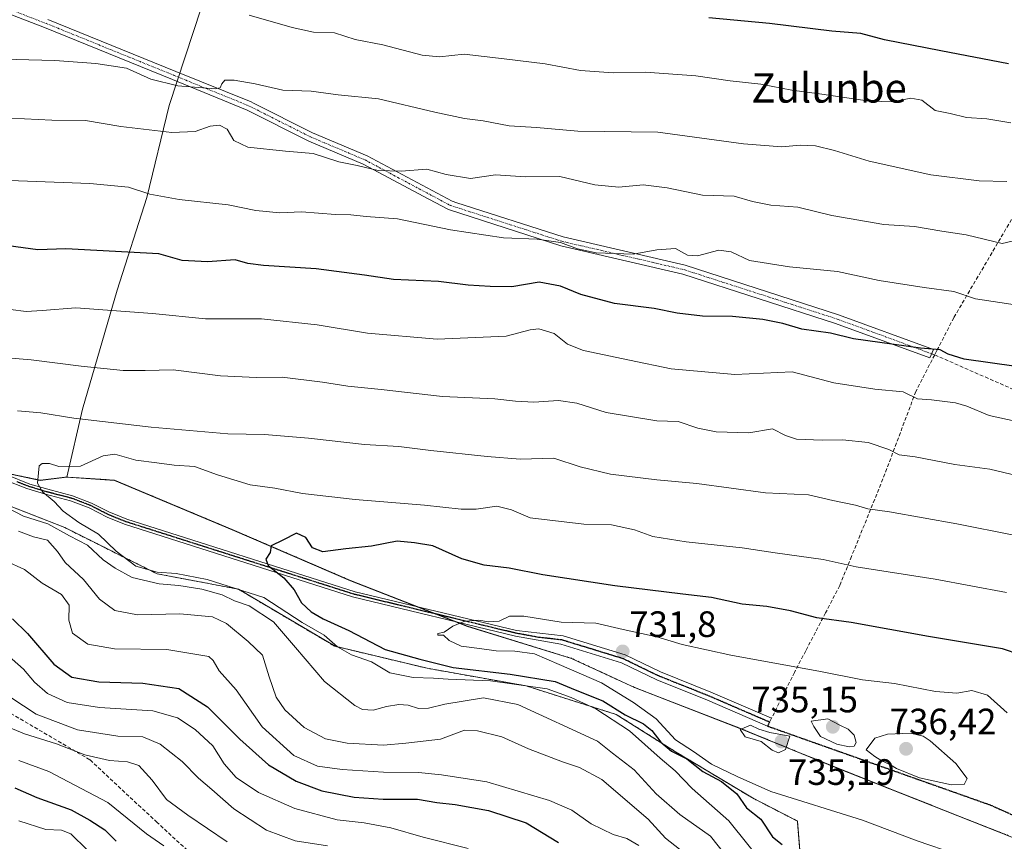
# Model space of a CAD drawing. Units: metres. Extents: x 614194 to 617642, y 4734003 to 4736374.
# Drawn here: x 617081 to 617350, y 4734208 to 4734432 of the extents above; entities that cross this region are included whole.
import ezdxf
from ezdxf.enums import TextEntityAlignment as Align

# ---------------------------------------------------------------- set-up
doc = ezdxf.new("R2010")
doc.units = ezdxf.units.M
doc.header["$MEASUREMENT"] = 0
for name, pattern in [('TRAZO_Y_PUNTO', [1, 0.5, -0.25, 0, -0.25]), ('TRAZOS', [0.75, 0.5, -0.25]), ('TRAZOS2', [0.375, 0.25, -0.125]), ('TRAZOSX2', [1.5, 1, -0.5])]:
    doc.linetypes.add(name, pattern=pattern)
for name, color, linetype, lineweight in [('Arbolado forestal', 92, 'TRAZOS', 0), ('Arbolado forestal CxS', 92, 'Continuous', 0), ('Camino', 19, 'Continuous', 0), ('Camino Cxs', 19, 'Continuous', 0), ('Camino eje', 39, 'TRAZO_Y_PUNTO', 13), ('Carátula', 7, 'Continuous', 5), ('Curva de nivel maestra', 36, 'Continuous', 30), ('Curva de nivel normal', 36, 'Continuous', 0), ('Entidad de ámbito territorial', 19, 'Continuous', 0), ('Entidad de ámbito territorial CxS', 92, 'Continuous', 0), ('Municipio', 9, 'Continuous', 13), ('Municipio CxS', 142, 'Continuous', 0), ('Punto de cota en terreno', 7, 'Continuous', 0), ('Ruta', 19, 'TRAZOS2', 30), ('Rótulo de punto de cota en terreno', 19, 'Continuous', 0), ('Senda', 19, 'TRAZOSX2', 0), ('Senda virtual', 19, 'TRAZOS2', 0), ('Texto cartográfico', 19, 'Continuous', 0)]:
    doc.layers.add(name, color=color, linetype=linetype, lineweight=lineweight)
doc.styles.add('Arial', font='txt', dxfattribs={"height": 0.2})

# ---------------------------------------------------------------- blocks, each defined once
blk = doc.blocks.new('5PATER')
at = {"layer": 'Carátula', "linetype": 'Continuous', "lineweight": 5}
h = blk.add_hatch(color=250, dxfattribs=at)
edge = h.paths.add_edge_path()
edge.add_ellipse((0, 0.01), major_axis=(-1.33, -1.34), ratio=0.999422, start_angle=0, end_angle=360)

msp = doc.modelspace()

# ---------------------------------------------------------------- linework, layer by layer
at = {"layer": 'Arbolado forestal', "color": 92, "linetype": 'TRAZOS', "lineweight": 0}
for points in [[(617352.32, 4734208.76, 733.5), (617303.28, 4734228.15, 734.65), (617291.75, 4734232.85, 734.8), (617277.67, 4734238.59, 734.93), (617248.87, 4734249.74, 731.39), (617231.69, 4734257.68, 730.7), (617203.31, 4734266.41, 730.03), (617199.89, 4734267.74, 729.69), (617194.79, 4734269.74, 729.22), (617189.52, 4734271.81, 728.66), (617171.43, 4734278.9, 726.61), (617139.15, 4734292.77, 724.1), (617107, 4734306.26, 721.93), (617093.99, 4734307.1, 720.45), (617086.76, 4734306.25, 719.92), (617075.82, 4734308.53, 719.08), (617072.6, 4734309.2, 718.87), (617070.07, 4734309.73, 718.79), (617068.85, 4734310.09, 718.8), (617054, 4734314.49, 718.47), (617040.09, 4734316.75, 718.47), (617035.03, 4734317.57, 718.19)], [(617024.53, 4734304.99, 712.48), (617042.49, 4734304.12, 711.91), (617073.66, 4734301.12, 715.03), (617093.45, 4734293.33, 717.19), (617118.62, 4734280.74, 718.68), (617140.81, 4734276.54, 718.67), (617167.18, 4734260.95, 719.61), (617192.36, 4734254.96, 721.99), (617219.34, 4734250.16, 719.65), (617243.92, 4734242.37, 722.92), (617260.11, 4734232.18, 726.25), (617281.09, 4734219.59, 728.34), (617293.35, 4734213.3, 727.16), (617296, 4734180.79, 714.19)], [(617024.53, 4734304.99, 712.48), (617042.49, 4734304.12, 711.91), (617073.66, 4734301.12, 715.03), (617093.45, 4734293.33, 717.19), (617118.62, 4734280.74, 718.68), (617140.81, 4734276.54, 718.67), (617167.18, 4734260.95, 719.61), (617192.36, 4734254.96, 721.99), (617219.34, 4734250.16, 719.65), (617243.92, 4734242.37, 722.92), (617260.11, 4734232.18, 726.25), (617281.09, 4734219.59, 728.34), (617293.35, 4734213.3, 727.16), (617296, 4734180.79, 714.19)]]:
    msp.add_polyline3d(points, dxfattribs=at)
at = {"layer": 'Arbolado forestal CxS', "color": 92, "linetype": 'Continuous', "lineweight": 0}
for points in [[(617352.32, 4734208.76, 733.5), (617303.28, 4734228.15, 734.64), (617291.75, 4734232.85, 734.8), (617277.67, 4734238.59, 734.93), (617248.87, 4734249.74, 731.39), (617231.69, 4734257.67, 730.7), (617203.31, 4734266.41, 730.03), (617171.43, 4734278.9, 726.61), (617139.15, 4734292.77, 724.1), (617107, 4734306.26, 721.93), (617093.99, 4734307.1, 720.45), (617086.76, 4734306.25, 719.92), (617070.07, 4734309.73, 718.79), (617054, 4734314.49, 718.47), (617035.03, 4734317.57, 718.19), (617005.33, 4734324.45, 715.93), (616975.63, 4734332.35, 714.34), (616950.88, 4734339.93, 712.03), (616924.98, 4734349.02, 710.06), (616903.5, 4734362.9, 706.34), (616878.26, 4734372.03, 703.57), (616845.89, 4734384.88, 701.15)], [(617070.07, 4734309.73, 718.79), (617086.76, 4734306.25, 719.92), (617093.99, 4734307.1, 720.45), (617107, 4734306.26, 721.93), (617139.15, 4734292.77, 724.1), (617171.43, 4734278.9, 726.61), (617203.31, 4734266.41, 730.03), (617231.69, 4734257.67, 730.7), (617248.87, 4734249.74, 731.39), (617277.67, 4734238.59, 734.93), (617291.75, 4734232.85, 734.8), (617303.28, 4734228.15, 734.64), (617352.32, 4734208.76, 733.5)], [(617073.66, 4734301.12, 715.03), (617093.45, 4734293.33, 717.19), (617118.63, 4734280.74, 718.68), (617140.81, 4734276.54, 718.67), (617167.19, 4734260.95, 719.61), (617192.36, 4734254.96, 721.99), (617219.34, 4734250.16, 719.65), (617243.92, 4734242.37, 722.92), (617260.11, 4734232.18, 726.25), (617281.09, 4734219.59, 728.34), (617293.35, 4734213.3, 727.16), (617296, 4734180.79, 714.19), (617296, 4734180.79, 714.19), (617298.64, 4734148.36, 700.75), (617296.68, 4734138.65, 695.95), (617295.3, 4734127.47, 689.32), (617288.63, 4734125.8, 685.65), (617257.73, 4734132.49, 673.9), (617200.12, 4734150.87, 665.89), (617158.38, 4734155.88, 658.49), (617111.63, 4734169.25, 656.36), (617081.57, 4734185.12, 654.98), (617048.17, 4734185.96, 651.28)], [(617355.17, 4734178.71, 722.97), (617325.13, 4734178.71, 718.24), (617296, 4734180.79, 714.19), (617293.35, 4734213.3, 727.16), (617281.09, 4734219.59, 728.34), (617260.11, 4734232.18, 726.25), (617243.92, 4734242.37, 722.92), (617219.34, 4734250.16, 719.65), (617192.36, 4734254.96, 721.99), (617167.19, 4734260.95, 719.61), (617140.81, 4734276.54, 718.67), (617118.63, 4734280.74, 718.68), (617093.45, 4734293.33, 717.19), (617073.66, 4734301.12, 715.03)]]:
    msp.add_polyline3d(points, dxfattribs=at)
at = {"layer": 'Camino', "color": 19, "linetype": 'Continuous', "lineweight": 0}
for points in [[(617088.82, 4734431.92, 681.67), (617123.76, 4734417.76, 684.23), (617144.31, 4734409.43, 685.84), (617144.96, 4734409.1, 685.87), (617161.07, 4734400.99, 688.24), (617175.93, 4734394.72, 688.95), (617199.13, 4734382.35, 691.88), (617200.45, 4734381.93, 691.97), (617229.46, 4734372.61, 694.35), (617262.74, 4734364.88, 695.55), (617304.57, 4734351.39, 698.41), (617330.48, 4734341.93, 699.97), (617329.49, 4734339.65, 700.43), (617303.75, 4734349.04, 698.83), (617262.06, 4734362.48, 695.99), (617228.77, 4734370.21, 695.3), (617198.13, 4734380.05, 692.45), (617192.76, 4734382.92, 691.66), (617174.84, 4734392.48, 689.49), (617160.01, 4734398.74, 689.04), (617143.26, 4734407.17, 686.64), (617122.84, 4734415.58, 684.51), (617087.9, 4734429.74, 682.28), (617033.46, 4734450.77, 677.63)], [(617077.66, 4734307.68, 719.08), (617083.87, 4734305.22, 719.55), (617088.79, 4734303.77, 720.12), (617095.57, 4734302.03, 720.81), (617100.76, 4734300.04, 721.44), (617105.64, 4734297.52, 721.86), (617106.35, 4734297.24, 721.93), (617110.38, 4734295.62, 722.41), (617172.67, 4734275.85, 727.33), (617216.69, 4734265.29, 730.48), (617229.44, 4734263.84, 730.88), (617246.33, 4734258.66, 731.93), (617256.02, 4734253.95, 732.73), (617269.77, 4734248.48, 733.68), (617286.31, 4734241.35, 734.65), (617285.23, 4734239.19, 734.89), (617268.83, 4734246.27, 733.83), (617254.99, 4734251.78, 732.58), (617245.36, 4734256.45, 731.79), (617228.83, 4734261.51, 730.78), (617216.47, 4734263.74, 730.43), (617172, 4734274.48, 727.58), (617109.74, 4734294.3, 722.39), (617104.99, 4734296.21, 721.66), (617100.07, 4734298.76, 721.35), (617094.99, 4734300.65, 720.53), (617088.18, 4734302.42, 719.8), (617083.14, 4734303.98, 719.35), (617077.01, 4734306.37, 718.67)]]:
    msp.add_polyline3d(points, dxfattribs=at)
at = {"layer": 'Camino Cxs', "color": 19, "linetype": 'Continuous', "lineweight": 0}
for points in [[(617088.82, 4734431.92, 681.67), (617123.76, 4734417.76, 684.23), (617144.31, 4734409.43, 685.84), (617144.96, 4734409.1, 685.87), (617161.07, 4734400.99, 688.24), (617175.93, 4734394.72, 688.95), (617199.13, 4734382.35, 691.88), (617200.45, 4734381.93, 691.97), (617229.46, 4734372.61, 694.35), (617262.74, 4734364.88, 695.55), (617304.57, 4734351.39, 698.41), (617330.48, 4734341.93, 699.97), (617329.49, 4734339.65, 700.43), (617303.75, 4734349.04, 698.83), (617262.06, 4734362.48, 695.99), (617228.77, 4734370.21, 695.3), (617198.13, 4734380.05, 692.45), (617192.76, 4734382.92, 691.66), (617174.84, 4734392.48, 689.49), (617160.01, 4734398.74, 689.04), (617143.26, 4734407.17, 686.64), (617122.84, 4734415.58, 684.51), (617087.9, 4734429.74, 682.28), (617033.46, 4734450.77, 677.63)], [(617077.66, 4734307.68, 719.08), (617083.87, 4734305.22, 719.55), (617088.79, 4734303.77, 720.12), (617095.57, 4734302.03, 720.81), (617100.76, 4734300.04, 721.44), (617105.64, 4734297.52, 721.86), (617106.35, 4734297.24, 721.93), (617110.38, 4734295.62, 722.41), (617172.67, 4734275.85, 727.33), (617216.69, 4734265.29, 730.48), (617229.44, 4734263.84, 730.88), (617246.33, 4734258.66, 731.93), (617256.02, 4734253.95, 732.73), (617269.77, 4734248.48, 733.68), (617286.31, 4734241.35, 734.65), (617285.23, 4734239.19, 734.89), (617268.83, 4734246.27, 733.83), (617254.99, 4734251.78, 732.58), (617245.36, 4734256.45, 731.79), (617228.83, 4734261.51, 730.78), (617216.47, 4734263.74, 730.43), (617172, 4734274.48, 727.58), (617109.74, 4734294.3, 722.39), (617104.99, 4734296.21, 721.66), (617100.07, 4734298.76, 721.35), (617094.99, 4734300.65, 720.53), (617088.18, 4734302.42, 719.8), (617083.14, 4734303.98, 719.35), (617077.01, 4734306.37, 718.67)]]:
    msp.add_polyline3d(points, dxfattribs=at)
at = {"layer": 'Camino eje', "color": 39, "linetype": 'TRAZO_Y_PUNTO', "lineweight": 13}
for points in [[(616861.7, 4734511.02, 661.65), (616880.54, 4734501.41, 665.5), (616899.35, 4734491.82, 667.98), (616924.1, 4734483.03, 669.97), (616948.72, 4734474.29, 671.79), (617033.86, 4734451.89, 677.44), (617088.36, 4734430.83, 681.97), (617123.3, 4734416.67, 684.36), (617131.02, 4734413.49, 684.69), (617141.3, 4734409.33, 685.98), (617143.95, 4734408.22, 686.13), (617160.54, 4734399.87, 688.63), (617175.39, 4734393.6, 689.07), (617184.35, 4734388.82, 690.39), (617195.95, 4734382.64, 691.8), (617198.63, 4734381.2, 692.16), (617199.29, 4734380.99, 692.19), (617229.12, 4734371.41, 694.81), (617262.4, 4734363.68, 695.69), (617283.32, 4734356.94, 697.35), (617304.16, 4734350.22, 698.61), (617317.42, 4734345.38, 699.3), (617329.97, 4734340.75, 700.19)], [(617285.77, 4734240.27, 734.77), (617277.5, 4734243.84, 734.59), (617269.3, 4734247.38, 733.76), (617255.51, 4734252.87, 732.7), (617250.69, 4734255.2, 732.25), (617245.85, 4734257.56, 731.89), (617237.4, 4734260.15, 731.41), (617229.14, 4734262.68, 730.89), (617222.76, 4734263.4, 730.87), (617216.58, 4734264.52, 730.46), (617194.64, 4734269.78, 729.2), (617172.34, 4734275.17, 727.45), (617141.19, 4734285.05, 724.46), (617110.06, 4734294.96, 722.4), (617105.49, 4734296.8, 721.79), (617102.88, 4734298.13, 721.66), (617100.42, 4734299.4, 721.4), (617097.82, 4734300.4, 721.02), (617095.28, 4734301.34, 720.68), (617091.89, 4734302.21, 720.19), (617088.49, 4734303.1, 719.99), (617086.03, 4734303.82, 719.82), (617083.51, 4734304.6, 719.46), (617080.4, 4734305.83, 719.13)]]:
    msp.add_polyline3d(points, dxfattribs=at)
at = {"layer": 'Curva de nivel maestra', "color": 36, "linetype": 'Continuous', "lineweight": 30}
for points in [[(617350.92, 4734419.8, 675), (617332.48, 4734423.37, 675), (617317.16, 4734426.38, 675), (617310.62, 4734428.12, 675), (617302.71, 4734428.68, 675), (617285.7, 4734430.86, 675), (617269.18, 4734432.38, 675)], [(617353.04, 4734337.31, 700), (617338.84, 4734339.23, 700), (617334.45, 4734340.6, 700), (617332.31, 4734341.86, 700), (617326.91, 4734342.31, 700), (617308.62, 4734344.78, 700), (617302.4, 4734346.33, 700), (617294.54, 4734347.43, 700), (617289.42, 4734348.97, 700), (617283.9, 4734350.11, 700), (617275.69, 4734350.91, 700), (617267.42, 4734350.97, 700), (617260.58, 4734351.79, 700), (617254.24, 4734353.08, 700), (617243.46, 4734354.48, 700), (617234.22, 4734356.87, 700), (617228.75, 4734359.22, 700), (617222.88, 4734360.25, 700), (617215.47, 4734359.03, 700), (617209.54, 4734359.1, 700), (617203.5, 4734359.43, 700), (617195.43, 4734360.45, 700), (617183.11, 4734360.96, 700), (617175.25, 4734362.14, 700), (617162.01, 4734363.9, 700), (617147.64, 4734364.86, 700), (617143.36, 4734365.39, 700), (617139.9, 4734366.35, 700), (617132.35, 4734365.85, 700), (617125.46, 4734366.14, 700), (617119.11, 4734368.01, 700), (617093.78, 4734369.35, 700), (617086.12, 4734369.09, 700), (617076.1, 4734370.45, 700)], [(617354.15, 4734258.67, 725), (617349.36, 4734260.23, 725), (617329.16, 4734263.67, 725), (617308.07, 4734267.48, 725), (617298.67, 4734268.76, 725), (617291.5, 4734270.6, 725), (617285, 4734271.79, 725), (617278.28, 4734272.47, 725), (617269.95, 4734274.31, 725), (617262.08, 4734275.16, 725), (617243.52, 4734277.44, 725), (617223.92, 4734280.47, 725), (617214.73, 4734282.28, 725), (617207.84, 4734283.05, 725), (617201.77, 4734284.79, 725), (617193.88, 4734288.37, 725), (617188.91, 4734289.18, 725), (617184.14, 4734289.66, 725), (617177.12, 4734288.26, 725), (617170.13, 4734287.56, 725), (617163.82, 4734286.76, 725), (617161.02, 4734287.78, 725), (617159.24, 4734290.61, 725), (617156.68, 4734291.77, 725), (617152.92, 4734289.88, 725), (617149.72, 4734288.34, 725), (617149.52, 4734286.5, 725), (617148.34, 4734284.68, 725), (617148.98, 4734283.04, 725), (617153.26, 4734279.63, 725), (617156.02, 4734276.32, 725), (617158.06, 4734272.8, 725), (617160.64, 4734270.38, 725), (617163.92, 4734268.48, 725), (617170.96, 4734265.31, 725), (617180.86, 4734260.07, 725), (617190.34, 4734257.46, 725), (617199.39, 4734255.14, 725), (617215.02, 4734253.38, 725), (617227.24, 4734251.33, 725), (617232.74, 4734249.09, 725), (617240.23, 4734246.12, 725), (617246.4, 4734242.28, 725), (617251.36, 4734239.82, 725), (617253.67, 4734238.02, 725), (617256.05, 4734234.79, 725), (617259.04, 4734232.4, 725), (617263.16, 4734230.3, 725), (617267.57, 4734226.85, 725), (617272.64, 4734224.12, 725), (617276.81, 4734220.68, 725), (617279.51, 4734216.94, 725), (617283.37, 4734213.81, 725), (617286.59, 4734209.02, 725), (617289.2, 4734206.88, 725)], [(617079.2, 4734268.43, 700), (617083.29, 4734264.44, 700), (617090.46, 4734256.07, 700), (617095.4, 4734252.56, 700), (617102.72, 4734251.28, 700), (617114.78, 4734250.92, 700), (617124.54, 4734249.42, 700), (617132.35, 4734244.49, 700), (617141.17, 4734235.66, 700), (617149.04, 4734228.59, 700), (617156.61, 4734224.14, 700), (617163.61, 4734221.56, 700), (617172.38, 4734219.82, 700), (617180.37, 4734219.28, 700), (617189.72, 4734219.24, 700), (617194.94, 4734218.35, 700), (617199.95, 4734217.83, 700), (617209.11, 4734216.15, 700), (617219.34, 4734212.85, 700), (617228.21, 4734207.42, 700)], [(617079.84, 4734222.4, 675), (617085.83, 4734219.72, 675), (617095.16, 4734216.38, 675), (617100.25, 4734213.52, 675), (617104.41, 4734210.86, 675), (617107.5, 4734207.77, 675)]]:
    msp.add_polyline3d(points, dxfattribs=at)
at = {"layer": 'Curva de nivel normal', "color": 36, "linetype": 'Continuous', "lineweight": 0}
for points in [[(617351.63, 4734403.76, 680), (617345.02, 4734404.79, 680), (617339.51, 4734405.16, 680), (617335.02, 4734406.24, 680), (617330.96, 4734407.12, 680), (617327.29, 4734409.87, 680), (617324.29, 4734410.42, 680), (617319.39, 4734409.42, 680), (617313.02, 4734409.62, 680), (617299.34, 4734411.65, 680), (617291.82, 4734412.65, 680), (617283.36, 4734414.31, 680), (617275, 4734415.15, 680), (617265.6, 4734416.56, 680), (617251.94, 4734417.5, 680), (617243.12, 4734417.35, 680), (617234.17, 4734417.99, 680), (617224.56, 4734419.83, 680), (617213.36, 4734421.18, 680), (617202.41, 4734422.47, 680), (617195.7, 4734421.77, 680), (617190.94, 4734422.21, 680), (617180.21, 4734424.99, 680), (617172.73, 4734426.48, 680), (617167.06, 4734428.25, 680), (617161.32, 4734428.48, 680), (617155.49, 4734429.75, 680), (617143.79, 4734433.13, 680)], [(617350.53, 4734387.74, 685), (617342.98, 4734387.95, 685), (617329.8, 4734389.55, 685), (617312.96, 4734393.3, 685), (617303.48, 4734396.22, 685), (617298.26, 4734397.49, 685), (617294.09, 4734397.65, 685), (617289.11, 4734397.14, 685), (617278.68, 4734398.04, 685), (617255.28, 4734401.14, 685), (617233.42, 4734401.42, 685), (617222.18, 4734402.41, 685), (617214.69, 4734402.93, 685), (617207.63, 4734404.28, 685), (617202.54, 4734404.91, 685), (617194.4, 4734406.67, 685), (617179.02, 4734410.26, 685), (617168.06, 4734411.34, 685), (617160.7, 4734412.39, 685), (617152.96, 4734412.66, 685), (617145.37, 4734414.38, 685), (617139.63, 4734415.4, 685), (617137.11, 4734415.38, 685), (617136.28, 4734414.34, 685), (617135.88, 4734413.31, 685), (617134.44, 4734413.03, 685), (617124.27, 4734413.8, 685), (617116.94, 4734415.63, 685), (617110.27, 4734418.64, 685), (617101.94, 4734419.91, 685), (617090.76, 4734420.74, 685), (617058.92, 4734421.54, 685)], [(617355.88, 4734372.33, 690), (617349.23, 4734370.83, 690), (617339.43, 4734373.22, 690), (617332.76, 4734374.16, 690), (617325.29, 4734375.48, 690), (617316.97, 4734376.04, 690), (617302.77, 4734378.49, 690), (617293.47, 4734380.7, 690), (617286.14, 4734381.3, 690), (617281.06, 4734382.28, 690), (617276.08, 4734383.68, 690), (617267.48, 4734383.96, 690), (617257.86, 4734385.99, 690), (617251.28, 4734386.82, 690), (617244.61, 4734386.14, 690), (617238.07, 4734386.84, 690), (617228.56, 4734389.09, 690), (617219.14, 4734389.04, 690), (617210.94, 4734389.5, 690), (617204.13, 4734388.53, 690), (617197.5, 4734389.63, 690), (617192.27, 4734391.13, 690), (617185.27, 4734390.52, 690), (617178.92, 4734390.73, 690), (617173.19, 4734392.1, 690), (617168.25, 4734393.13, 690), (617161.27, 4734395.38, 690), (617153.7, 4734396.03, 690), (617143.4, 4734397.1, 690), (617139.55, 4734398.94, 690), (617137.8, 4734401.96, 690), (617135.68, 4734403.08, 690), (617133.12, 4734402.79, 690), (617129.04, 4734401.33, 690), (617122.64, 4734401.06, 690), (617108.78, 4734402.7, 690), (617099.14, 4734404.38, 690), (617089.92, 4734404.49, 690), (617078.74, 4734404.98, 690)], [(617353.39, 4734354.01, 695), (617341.91, 4734355.73, 695), (617336.01, 4734357.71, 695), (617327.91, 4734358.81, 695), (617315.62, 4734360.76, 695), (617304.26, 4734363.16, 695), (617291.18, 4734364.47, 695), (617280.26, 4734366.17, 695), (617275.28, 4734368.52, 695), (617271.95, 4734369.04, 695), (617266.08, 4734367.43, 695), (617263.37, 4734367.67, 695), (617260.1, 4734369.45, 695), (617255.04, 4734369.07, 695), (617248.57, 4734367.92, 695), (617238.41, 4734368.31, 695), (617233.32, 4734369.34, 695), (617228.67, 4734371.09, 695), (617222.33, 4734372.02, 695), (617213.14, 4734372.36, 695), (617198.72, 4734374.56, 695), (617184.24, 4734377.51, 695), (617175.66, 4734378.15, 695), (617171.48, 4734378.63, 695), (617167.3, 4734378.74, 695), (617158.01, 4734379.42, 695), (617152.09, 4734379.2, 695), (617145.56, 4734379.8, 695), (617138.06, 4734381.35, 695), (617124.7, 4734382.8, 695), (617116.69, 4734384.3, 695), (617110.88, 4734386.16, 695), (617100.27, 4734387.17, 695), (617073.49, 4734388.15, 695)], [(617361.96, 4734320.34, 705), (617345.67, 4734323.92, 705), (617339.6, 4734326.42, 705), (617336.48, 4734327.35, 705), (617329.96, 4734328.17, 705), (617326.17, 4734328.44, 705), (617322.23, 4734330.37, 705), (617314.48, 4734331.06, 705), (617303.33, 4734332.84, 705), (617291.95, 4734335.78, 705), (617276.28, 4734335.05, 705), (617258.95, 4734336.59, 705), (617247.54, 4734339.03, 705), (617234.96, 4734341.62, 705), (617230.58, 4734343.32, 705), (617226.99, 4734346.26, 705), (617222.78, 4734347.52, 705), (617220.48, 4734347.25, 705), (617213.9, 4734345.5, 705), (617195.06, 4734344.75, 705), (617176.08, 4734346.35, 705), (617162.28, 4734348.67, 705), (617147.09, 4734350.24, 705), (617131.83, 4734350.24, 705), (617117.35, 4734351.68, 705), (617096.46, 4734353.23, 705), (617087.27, 4734352.58, 705), (617082.94, 4734352.26, 705), (617078.6, 4734352.77, 705)], [(617353.48, 4734307.41, 710), (617345.83, 4734309.3, 710), (617336.29, 4734310.53, 710), (617325.49, 4734312.67, 710), (617321.09, 4734313.16, 710), (617318.29, 4734314.61, 710), (617312.62, 4734316.57, 710), (617305.62, 4734317.31, 710), (617300.1, 4734317.19, 710), (617293.15, 4734317.46, 710), (617290.1, 4734318.44, 710), (617286.53, 4734320.24, 710), (617280.12, 4734319.17, 710), (617271.22, 4734319.45, 710), (617266.22, 4734320.49, 710), (617260.82, 4734322.27, 710), (617255, 4734322.42, 710), (617241.18, 4734324.68, 710), (617233.2, 4734327.31, 710), (617228.18, 4734327.96, 710), (617221.48, 4734327.53, 710), (617216.42, 4734327.8, 710), (617210.84, 4734328.48, 710), (617196.53, 4734329.12, 710), (617179.81, 4734331.03, 710), (617170.67, 4734331.9, 710), (617163.8, 4734333.03, 710), (617152.78, 4734334.34, 710), (617145.76, 4734334.27, 710), (617135.98, 4734334.69, 710), (617122.98, 4734336.4, 710), (617115.37, 4734336.15, 710), (617109.4, 4734336.21, 710), (617097.92, 4734337.4, 710), (617084.24, 4734339.08, 710), (617064.39, 4734340.71, 710)], [(617352.38, 4734291.25, 715), (617336.85, 4734294.38, 715), (617318.51, 4734297.67, 715), (617312.54, 4734298.41, 715), (617309.18, 4734299.42, 715), (617303.06, 4734300.7, 715), (617296.41, 4734302.24, 715), (617284.65, 4734302.82, 715), (617265.87, 4734305.38, 715), (617254.96, 4734306.36, 715), (617242.38, 4734307.93, 715), (617234.08, 4734309.88, 715), (617226.91, 4734312.29, 715), (617217.75, 4734311.96, 715), (617208.7, 4734312.74, 715), (617193.3, 4734314.36, 715), (617184.61, 4734315.48, 715), (617175.27, 4734315.96, 715), (617159.94, 4734317.73, 715), (617147.94, 4734318.68, 715), (617137.96, 4734318.9, 715), (617117.03, 4734320.73, 715), (617095.96, 4734323.18, 715), (617086.94, 4734324.62, 715), (617080.58, 4734325.22, 715)], [(617350.44, 4734275.67, 720), (617330.96, 4734279.26, 720), (617309.4, 4734282.62, 720), (617300.36, 4734284.64, 720), (617287.28, 4734286.49, 720), (617278.28, 4734287.84, 720), (617263, 4734289.44, 720), (617253.88, 4734290.94, 720), (617248.86, 4734292.75, 720), (617242.66, 4734294.12, 720), (617235.09, 4734294.26, 720), (617220.42, 4734295.96, 720), (617215.31, 4734298.18, 720), (617211.34, 4734299.15, 720), (617205.74, 4734298.37, 720), (617201.57, 4734298.39, 720), (617191.6, 4734299.49, 720), (617172.7, 4734300.96, 720), (617158.31, 4734302.65, 720), (617150.8, 4734304.05, 720), (617144.07, 4734304.96, 720), (617135.12, 4734307.68, 720), (617128.88, 4734310.03, 720), (617123.29, 4734310.32, 720), (617118.61, 4734310.96, 720), (617112.82, 4734311.7, 720), (617107.12, 4734313.34, 720), (617103.93, 4734312.91, 720), (617097.73, 4734310.05, 720), (617091.81, 4734309.99, 720), (617089.29, 4734310.81, 720), (617087.26, 4734310.81, 720), (617086.45, 4734310.22, 720), (617086.3, 4734308.28, 720), (617085.99, 4734305.42, 720), (617087.39, 4734303.07, 720), (617090.52, 4734300.42, 720), (617092.97, 4734297.83, 720), (617097.3, 4734294.76, 720), (617102.69, 4734291.52, 720), (617107.46, 4734286.92, 720), (617112.86, 4734282.82, 720), (617118.66, 4734281.17, 720), (617123.83, 4734280.8, 720), (617132.32, 4734279.22, 720), (617147.74, 4734274.3, 720), (617158.21, 4734267.44, 720), (617164.21, 4734263.96, 720), (617167.83, 4734260.79, 720), (617171.65, 4734258.6, 720), (617177.18, 4734256.7, 720), (617182.16, 4734253.72, 720), (617188.55, 4734252.44, 720), (617194.09, 4734252.31, 720), (617198.1, 4734251.99, 720), (617209.64, 4734251.53, 720), (617225.08, 4734249.38, 720), (617231.59, 4734246.96, 720), (617238.38, 4734243.92, 720), (617247.5, 4734237.94, 720), (617255.87, 4734230.41, 720), (617259.97, 4734226.95, 720), (617264.67, 4734222.21, 720), (617274.65, 4734213.34, 720), (617284.61, 4734200.93, 720)], [(617075.27, 4734300, 715), (617082.19, 4734296.49, 715), (617088.84, 4734294.34, 715), (617094.77, 4734291.06, 715), (617099.63, 4734288.52, 715), (617103.96, 4734284.52, 715), (617107.2, 4734282.27, 715), (617111.8, 4734279.72, 715), (617119.22, 4734277.95, 715), (617124.61, 4734277.53, 715), (617130.81, 4734276.54, 715), (617136.39, 4734274.97, 715), (617139.74, 4734273.38, 715), (617143.73, 4734271.96, 715), (617150.42, 4734267.65, 715), (617156.44, 4734260.67, 715), (617164.3, 4734251.37, 715), (617172.55, 4734244.82, 715), (617174.71, 4734243.76, 715), (617177.64, 4734243.54, 715), (617181.22, 4734244.55, 715), (617184.64, 4734245.07, 715), (617187.15, 4734244.9, 715), (617189.99, 4734243.99, 715), (617192.68, 4734244.04, 715), (617197.16, 4734245.18, 715), (617207.66, 4734246.93, 715), (617217.11, 4734245.12, 715), (617238.85, 4734235.08, 715), (617242.9, 4734231.82, 715), (617248.82, 4734227.23, 715), (617254.81, 4734220.74, 715), (617261.32, 4734215.07, 715), (617269.61, 4734209.2, 715), (617278.34, 4734198.22, 715)], [(617080.84, 4734292.4, 710), (617084.93, 4734290.85, 710), (617088.75, 4734289.93, 710), (617091.5, 4734286.82, 710), (617093.59, 4734283.81, 710), (617098.56, 4734279.16, 710), (617102.95, 4734273.85, 710), (617107.07, 4734270.76, 710), (617113.31, 4734269.54, 710), (617124.81, 4734269.8, 710), (617133.79, 4734269.04, 710), (617137.59, 4734267.19, 710), (617143.48, 4734262.3, 710), (617147.36, 4734258.56, 710), (617149.23, 4734252.64, 710), (617151.12, 4734247.13, 710), (617153.47, 4734243.65, 710), (617158.8, 4734238.82, 710), (617164.58, 4734235.69, 710), (617170.48, 4734234.52, 710), (617180.46, 4734234.02, 710), (617186.54, 4734234.54, 710), (617196.01, 4734235.67, 710), (617202.5, 4734238.08, 710), (617206.03, 4734237.93, 710), (617212.74, 4734236.31, 710), (617219.98, 4734233, 710), (617229.28, 4734229.42, 710), (617233.94, 4734227.86, 710), (617240.01, 4734224.61, 710), (617252.62, 4734213.82, 710), (617257.39, 4734208.6, 710), (617262.44, 4734204.67, 710)], [(617077.3, 4734284.3, 705), (617082.45, 4734281.93, 705), (617087.32, 4734278.22, 705), (617092.6, 4734275.07, 705), (617094.63, 4734272.16, 705), (617094.57, 4734268.13, 705), (617095.57, 4734264.52, 705), (617099.7, 4734261.52, 705), (617107.05, 4734260.26, 705), (617121.27, 4734260.1, 705), (617132.77, 4734258.21, 705), (617133.92, 4734257.13, 705), (617135.55, 4734254.28, 705), (617140.2, 4734249.13, 705), (617147.29, 4734239.02, 705), (617155.98, 4734231.2, 705), (617162.39, 4734228.28, 705), (617169.13, 4734227.34, 705), (617180.4, 4734226.66, 705), (617189.93, 4734226.58, 705), (617196.28, 4734225.9, 705), (617208.62, 4734223.98, 705), (617225.67, 4734218.9, 705), (617231.8, 4734216.24, 705), (617237.04, 4734212.58, 705), (617243.08, 4734209.62, 705), (617246.81, 4734208.53, 705), (617250.07, 4734206.65, 705)], [(617350.59, 4734242.81, 730), (617345.26, 4734247.65, 730), (617340.96, 4734248.94, 730), (617336.89, 4734248.21, 730), (617331, 4734248.59, 730), (617319.88, 4734250.79, 730), (617311.12, 4734251.78, 730), (617299.7, 4734254.07, 730), (617275.15, 4734258.54, 730), (617261.89, 4734261.47, 730), (617255, 4734263.56, 730), (617245.8, 4734265.58, 730), (617238.35, 4734267.31, 730), (617228.87, 4734267.52, 730), (617218.68, 4734269.21, 730), (617214.79, 4734269.15, 730), (617211.97, 4734267.83, 730), (617209.09, 4734267.6, 730), (617206.4, 4734268.11, 730), (617202.6, 4734267.78, 730), (617199.35, 4734266.41, 730), (617196.98, 4734264.85, 730), (617195.27, 4734264.44, 730), (617195.27, 4734263.96, 730), (617196.78, 4734264.03, 730), (617198.34, 4734262.54, 730), (617201.59, 4734260.96, 730), (617206.62, 4734260.33, 730), (617211.16, 4734259.69, 730), (617216.28, 4734259.66, 730), (617221.65, 4734258.86, 730), (617228.31, 4734255.97, 730), (617239.92, 4734251.04, 730), (617248.62, 4734245.6, 730), (617254.82, 4734241.18, 730), (617260.13, 4734235.41, 730), (617264.97, 4734232.31, 730), (617269.96, 4734228.84, 730), (617276.91, 4734225.44, 730), (617286.1, 4734221.32, 730), (617311.13, 4734213.55, 730), (617326, 4734207.92, 730), (617336.72, 4734204.25, 730)], [(617077.57, 4734258.81, 695), (617082.17, 4734254.69, 695), (617085.16, 4734251.18, 695), (617088.73, 4734248.07, 695), (617094.07, 4734245.59, 695), (617102.91, 4734244.28, 695), (617117.47, 4734243.32, 695), (617124.24, 4734241.47, 695), (617129.07, 4734238.29, 695), (617133.88, 4734233.78, 695), (617136.91, 4734228.86, 695), (617140.24, 4734225.14, 695), (617146.3, 4734221.05, 695), (617156.26, 4734216.7, 695), (617167.74, 4734213.67, 695), (617175.15, 4734212.82, 695), (617182.45, 4734211.46, 695), (617191.22, 4734208.92, 695), (617203.51, 4734205.81, 695)], [(617078.72, 4734247.01, 690), (617085.66, 4734242.41, 690), (617096.9, 4734238.16, 690), (617107.97, 4734236.49, 690), (617114.74, 4734236.3, 690), (617119.48, 4734234.29, 690), (617125.48, 4734229.56, 690), (617129.91, 4734225.01, 690), (617133.54, 4734221.94, 690), (617139.62, 4734216.63, 690), (617148.45, 4734210.81, 690), (617156.33, 4734207.86, 690), (617165.14, 4734206.54, 690)], [(617307.48, 4734233.53, 735), (617308.88, 4734233.69, 735), (617309.4, 4734234.72, 735), (617308.8, 4734236.68, 735), (617307.24, 4734238.32, 735), (617304.91, 4734239.45, 735), (617301.64, 4734241.19, 735), (617297.09, 4734240.53, 735), (617297.84, 4734239.07, 735), (617299.68, 4734236.38, 735), (617304.08, 4734234.25, 735), (617307.48, 4734233.53, 735)], [(617077.04, 4734239.33, 685), (617082.48, 4734237.09, 685), (617091.21, 4734234.36, 685), (617098.9, 4734231.39, 685), (617105.62, 4734229.79, 685), (617110.53, 4734229.49, 685), (617113.68, 4734228.41, 685), (617117.26, 4734224.47, 685), (617121.25, 4734219.14, 685), (617127.06, 4734214.94, 685), (617137.73, 4734207.62, 685)], [(617288.2, 4734231.87, 735), (617290.11, 4734232.84, 735), (617291.29, 4734236.49, 735), (617285.83, 4734237.46, 735), (617282.79, 4734238.37, 735), (617280.55, 4734239.44, 735), (617277.77, 4734238.23, 735), (617279.06, 4734236.27, 735), (617283.43, 4734234.97, 735), (617286.45, 4734232.66, 735), (617288.2, 4734231.87, 735)], [(617335.39, 4734223.16, 735), (617338.84, 4734223.3, 735), (617339.71, 4734224.87, 735), (617336.57, 4734229, 735), (617329.62, 4734235.15, 735), (617327.68, 4734236.48, 735), (617324.24, 4734237.26, 735), (617317.93, 4734237.02, 735), (617314.46, 4734235.87, 735), (617312.08, 4734232.72, 735), (617314.44, 4734230.93, 735), (617316.43, 4734229.7, 735), (617318.73, 4734228.6, 735), (617320.4, 4734227.6, 735), (617326.69, 4734225.07, 735), (617335.39, 4734223.16, 735)], [(617080.88, 4734229.8, 680), (617089.06, 4734226.79, 680), (617105.22, 4734218.4, 680), (617115.74, 4734209.82, 680), (617120.5, 4734206.51, 680)], [(617099.53, 4734205.45, 670), (617095.06, 4734209.83, 670), (617092.57, 4734210.83, 670), (617088.26, 4734210.99, 670), (617080.93, 4734213.34, 670)]]:
    msp.add_polyline3d(points, dxfattribs=at)
at = {"layer": 'Entidad de ámbito territorial', "color": 19, "linetype": 'Continuous', "lineweight": 0}
for points in [[(617093.99, 4734307.05, 720.46), (617098.33, 4734325.67, 713.87), (617107.72, 4734358.08, 703.33), (617115.8, 4734383.36, 695.65), (617121.97, 4734408.49, 687.46), (617130.67, 4734435.04, 679.76), (617139.14, 4734459.18, 674.82), (617144.16, 4734475.01, 670.86), (617148.27, 4734481.8, 669.54), (617161.19, 4734495.44, 665.73), (617185.62, 4734523.84, 654.94), (617202.95, 4734551.01, 649.62), (617221.42, 4734579.21, 645.35), (617229.27, 4734590.72, 641.22), (617245.38, 4734614.35, 632.62), (617268.45, 4734650.87, 621.36), (617273.92, 4734662.81, 618.58), (617283.05, 4734682.72, 616.94), (617301.31, 4734717.15, 611.48), (617303.54, 4734722.43, 611.96), (617313.29, 4734745.52, 611.05), (617329.73, 4734783.36, 596.74), (617338.58, 4734802.48, 594.05), (617343.48, 4734813.06, 591.9)], [(617093.99, 4734307.05, 720.46), (617098.33, 4734325.67, 713.87), (617107.72, 4734358.08, 703.33), (617115.8, 4734383.36, 695.65), (617121.97, 4734408.49, 687.46), (617130.67, 4734435.04, 679.76), (617139.14, 4734459.18, 674.82), (617144.16, 4734475.01, 670.86), (617148.27, 4734481.8, 669.54), (617161.19, 4734495.44, 665.73), (617185.62, 4734523.84, 654.94), (617202.95, 4734551.01, 649.62), (617221.42, 4734579.21, 645.35), (617229.27, 4734590.72, 641.22), (617245.38, 4734614.35, 632.62), (617268.45, 4734650.87, 621.36), (617273.92, 4734662.81, 618.58), (617283.05, 4734682.72, 616.94), (617301.31, 4734717.15, 611.48), (617303.54, 4734722.43, 611.96), (617313.29, 4734745.52, 611.05), (617329.73, 4734783.36, 596.74), (617338.58, 4734802.48, 594.05), (617343.48, 4734813.06, 591.9)], [(617093.99, 4734307.05, 720.46), (617086.76, 4734306.2, 719.92), (617070.07, 4734309.68, 718.79), (617054, 4734314.44, 718.47), (617035.02, 4734317.52, 718.19), (617027.63, 4734319.23, 717.52), (617005.33, 4734324.4, 715.94), (616975.63, 4734332.3, 714.33), (616950.88, 4734339.88, 712.02), (616924.97, 4734348.97, 710.06), (616891.84, 4734356.96, 704.32), (616869.38, 4734364.18, 698.9), (616838.88, 4734375, 693.48)], [(617641.87, 4734080.83, 743.11), (617608.21, 4734096.29, 740.57), (617557.83, 4734119.47, 739.04), (617503.12, 4734143.34, 734.37), (617462.1, 4734162.26, 737.38), (617437.65, 4734174.25, 736.82), (617430.57, 4734177.73, 735.3), (617426.44, 4734179.75, 734.84), (617396.36, 4734191.25, 733.7), (617352.31, 4734208.71, 733.49), (617303.28, 4734228.11, 734.63), (617301.78, 4734228.72, 734.69), (617277.66, 4734238.55, 734.93), (617248.86, 4734249.69, 731.38), (617231.68, 4734257.63, 730.69), (617203.31, 4734266.36, 730.04), (617171.43, 4734278.85, 726.61), (617139.14, 4734292.72, 724.1), (617106.99, 4734306.21, 721.93), (617093.99, 4734307.05, 720.46)]]:
    msp.add_polyline3d(points, dxfattribs=at)
at = {"layer": 'Entidad de ámbito territorial CxS', "color": 92, "linetype": 'Continuous', "lineweight": 0}
for points in [[(617130.67, 4734435.04, 679.76), (617121.97, 4734408.49, 687.46), (617115.8, 4734383.36, 695.65), (617107.72, 4734358.08, 703.33), (617098.33, 4734325.67, 713.87), (617093.99, 4734307.05, 720.46), (617093.99, 4734307.05, 720.46), (617086.76, 4734306.2, 719.92), (617070.07, 4734309.68, 718.79), (617054, 4734314.44, 718.47), (617035.02, 4734317.52, 718.19), (617027.63, 4734319.23, 717.52), (617005.33, 4734324.4, 715.94), (616975.63, 4734332.3, 714.33), (616950.88, 4734339.88, 712.02), (616924.97, 4734348.97, 710.06), (616891.84, 4734356.96, 704.32), (616869.38, 4734364.18, 698.9), (616838.88, 4734375, 693.48)], [(617130.67, 4734435.04, 679.76), (617121.97, 4734408.49, 687.46), (617115.8, 4734383.36, 695.65), (617107.72, 4734358.08, 703.33), (617098.33, 4734325.67, 713.87), (617093.99, 4734307.05, 720.46), (617093.99, 4734307.05, 720.46), (617086.76, 4734306.2, 719.92), (617070.07, 4734309.68, 718.79), (617054, 4734314.44, 718.47), (617035.02, 4734317.52, 718.19), (617027.63, 4734319.23, 717.52), (617005.33, 4734324.4, 715.94), (616975.63, 4734332.3, 714.33), (616950.88, 4734339.88, 712.02), (616924.97, 4734348.97, 710.06), (616891.84, 4734356.96, 704.32), (616869.38, 4734364.18, 698.9), (616838.88, 4734375, 693.48)], [(617352.31, 4734208.71, 733.49), (617303.28, 4734228.11, 734.63), (617301.78, 4734228.72, 734.69), (617277.66, 4734238.55, 734.93), (617248.86, 4734249.69, 731.38), (617231.68, 4734257.63, 730.69), (617203.31, 4734266.36, 730.04), (617171.43, 4734278.85, 726.61), (617139.14, 4734292.72, 724.1), (617106.99, 4734306.21, 721.93), (617093.99, 4734307.05, 720.46), (617098.33, 4734325.67, 713.87), (617107.72, 4734358.08, 703.33), (617115.8, 4734383.36, 695.65), (617121.97, 4734408.49, 687.46), (617130.67, 4734435.04, 679.76)], [(617352.31, 4734208.71, 733.49), (617303.28, 4734228.11, 734.63), (617301.78, 4734228.72, 734.69), (617277.66, 4734238.55, 734.93), (617248.86, 4734249.69, 731.38), (617231.68, 4734257.63, 730.68), (617203.31, 4734266.36, 730.04), (617171.43, 4734278.85, 726.61), (617139.14, 4734292.72, 724.1), (617106.99, 4734306.21, 721.93), (617093.99, 4734307.05, 720.46), (617098.33, 4734325.67, 713.87), (617107.72, 4734358.08, 703.33), (617115.8, 4734383.36, 695.65), (617121.97, 4734408.49, 687.46), (617130.67, 4734435.04, 679.76)]]:
    msp.add_polyline3d(points, dxfattribs=at)
at = {"layer": 'Municipio', "color": 9, "linetype": 'Continuous', "lineweight": 13}
for points in [[(617093.99, 4734307.05, 720.46), (617086.76, 4734306.2, 719.92), (617070.07, 4734309.68, 718.79), (617054, 4734314.44, 718.47), (617035.02, 4734317.52, 718.19), (617027.63, 4734319.23, 717.52), (617005.33, 4734324.4, 715.94), (616975.63, 4734332.3, 714.33), (616950.88, 4734339.88, 712.02), (616924.97, 4734348.97, 710.06), (616891.84, 4734356.96, 704.32), (616869.38, 4734364.18, 698.9), (616838.88, 4734375, 693.48)], [(617093.99, 4734307.05, 720.46), (617086.76, 4734306.2, 719.92), (617070.07, 4734309.68, 718.79), (617054, 4734314.44, 718.47), (617035.02, 4734317.52, 718.19), (617027.63, 4734319.23, 717.52), (617005.33, 4734324.4, 715.94), (616975.63, 4734332.3, 714.33), (616950.88, 4734339.88, 712.02), (616924.97, 4734348.97, 710.06), (616891.84, 4734356.96, 704.32), (616869.38, 4734364.18, 698.9), (616838.88, 4734375, 693.48)], [(617641.87, 4734080.83, 743.11), (617608.21, 4734096.29, 740.57), (617557.83, 4734119.47, 739.04), (617503.12, 4734143.34, 734.37), (617462.1, 4734162.26, 737.38), (617437.65, 4734174.25, 736.82), (617430.57, 4734177.73, 735.3), (617426.44, 4734179.75, 734.84), (617396.36, 4734191.25, 733.7), (617352.31, 4734208.71, 733.49), (617303.28, 4734228.11, 734.63), (617301.78, 4734228.72, 734.69), (617277.66, 4734238.55, 734.93), (617248.86, 4734249.69, 731.38), (617231.68, 4734257.63, 730.69), (617203.31, 4734266.36, 730.04), (617171.43, 4734278.85, 726.61), (617139.14, 4734292.72, 724.1), (617106.99, 4734306.21, 721.93), (617093.99, 4734307.05, 720.46)], [(617641.87, 4734080.83, 743.11), (617608.21, 4734096.29, 740.57), (617557.83, 4734119.47, 739.04), (617503.12, 4734143.34, 734.37), (617462.1, 4734162.26, 737.38), (617437.65, 4734174.25, 736.82), (617430.57, 4734177.73, 735.3), (617426.44, 4734179.75, 734.84), (617396.36, 4734191.25, 733.7), (617352.31, 4734208.71, 733.49), (617303.28, 4734228.11, 734.63), (617301.78, 4734228.72, 734.69), (617277.66, 4734238.55, 734.93), (617248.86, 4734249.69, 731.38), (617231.68, 4734257.63, 730.69), (617203.31, 4734266.36, 730.04), (617171.43, 4734278.85, 726.61), (617139.14, 4734292.72, 724.1), (617106.99, 4734306.21, 721.93), (617093.99, 4734307.05, 720.46)]]:
    msp.add_polyline3d(points, dxfattribs=at)
at = {"layer": 'Municipio CxS', "color": 142, "linetype": 'Continuous', "lineweight": 0}
for points in [[(617352.31, 4734208.71, 733.49), (617303.28, 4734228.11, 734.63), (617301.78, 4734228.72, 734.69), (617277.66, 4734238.55, 734.93), (617248.86, 4734249.69, 731.38), (617231.68, 4734257.63, 730.69), (617203.31, 4734266.36, 730.04), (617171.43, 4734278.85, 726.61), (617139.14, 4734292.72, 724.1), (617106.99, 4734306.21, 721.93), (617093.99, 4734307.05, 720.46), (617086.76, 4734306.2, 719.92), (617070.07, 4734309.68, 718.79), (617054, 4734314.44, 718.47), (617035.02, 4734317.52, 718.19), (617027.63, 4734319.23, 717.52), (617005.33, 4734324.4, 715.94), (616975.63, 4734332.3, 714.33), (616950.88, 4734339.88, 712.02), (616924.97, 4734348.97, 710.06), (616891.84, 4734356.96, 704.32), (616869.38, 4734364.18, 698.9), (616838.88, 4734375, 693.48)], [(616838.88, 4734375, 693.48), (616869.38, 4734364.18, 698.9), (616891.84, 4734356.96, 704.32), (616924.97, 4734348.97, 710.06), (616950.88, 4734339.88, 712.02), (616975.63, 4734332.3, 714.33), (617005.33, 4734324.4, 715.94), (617027.63, 4734319.23, 717.52), (617035.02, 4734317.52, 718.19), (617054, 4734314.44, 718.47), (617070.07, 4734309.68, 718.79), (617086.76, 4734306.2, 719.92), (617093.99, 4734307.05, 720.46), (617106.99, 4734306.21, 721.93), (617139.14, 4734292.72, 724.1), (617171.43, 4734278.85, 726.61), (617203.31, 4734266.36, 730.04), (617231.68, 4734257.63, 730.69), (617248.86, 4734249.69, 731.38), (617277.66, 4734238.55, 734.93), (617301.78, 4734228.72, 734.69), (617303.28, 4734228.11, 734.63), (617352.31, 4734208.71, 733.49)], [(617352.31, 4734208.71, 733.49), (617303.28, 4734228.11, 734.63), (617301.78, 4734228.72, 734.69), (617277.66, 4734238.55, 734.93), (617248.86, 4734249.69, 731.38), (617231.68, 4734257.63, 730.68), (617203.31, 4734266.36, 730.04), (617171.43, 4734278.85, 726.61), (617139.14, 4734292.72, 724.1), (617106.99, 4734306.21, 721.93), (617093.99, 4734307.05, 720.46), (617086.76, 4734306.2, 719.92), (617070.07, 4734309.68, 718.79), (617054, 4734314.44, 718.47), (617035.02, 4734317.52, 718.19), (617027.63, 4734319.23, 717.52), (617005.33, 4734324.4, 715.94), (616975.63, 4734332.3, 714.33), (616950.88, 4734339.88, 712.02), (616924.97, 4734348.97, 710.06), (616891.84, 4734356.96, 704.32), (616869.38, 4734364.18, 698.9), (616838.88, 4734375, 693.48)], [(616838.88, 4734375, 693.48), (616869.38, 4734364.18, 698.9), (616891.84, 4734356.96, 704.32), (616924.97, 4734348.97, 710.06), (616950.88, 4734339.88, 712.02), (616975.63, 4734332.3, 714.33), (617005.33, 4734324.4, 715.94), (617027.63, 4734319.23, 717.52), (617035.02, 4734317.52, 718.19), (617054, 4734314.44, 718.47), (617070.07, 4734309.68, 718.79), (617086.76, 4734306.2, 719.92), (617093.99, 4734307.05, 720.46), (617106.99, 4734306.21, 721.93), (617139.14, 4734292.72, 724.1), (617171.43, 4734278.85, 726.61), (617203.31, 4734266.36, 730.04), (617231.68, 4734257.63, 730.68), (617248.86, 4734249.69, 731.38), (617277.66, 4734238.55, 734.93), (617301.78, 4734228.72, 734.69), (617303.28, 4734228.11, 734.63), (617352.31, 4734208.71, 733.49)]]:
    msp.add_polyline3d(points, dxfattribs=at)
at = {"layer": 'Ruta', "color": 19, "linetype": 'TRAZOS2', "lineweight": 30}
for points in [[(617285.77, 4734240.27, 734.77), (617277.5, 4734243.84, 734.59), (617269.3, 4734247.38, 733.76), (617255.51, 4734252.87, 732.7), (617250.69, 4734255.2, 732.25), (617245.85, 4734257.56, 731.89), (617237.4, 4734260.15, 731.41), (617229.14, 4734262.68, 730.89), (617222.76, 4734263.4, 730.87), (617216.58, 4734264.52, 730.46), (617194.64, 4734269.78, 729.2), (617172.34, 4734275.17, 727.45), (617141.19, 4734285.05, 724.46), (617110.06, 4734294.96, 722.4), (617105.49, 4734296.8, 721.79), (617102.88, 4734298.13, 721.66), (617100.42, 4734299.4, 721.4), (617097.82, 4734300.4, 721.02), (617095.28, 4734301.34, 720.68), (617091.89, 4734302.21, 720.19), (617088.49, 4734303.1, 719.99), (617086.03, 4734303.82, 719.82), (617083.51, 4734304.6, 719.46), (617080.4, 4734305.83, 719.13)], [(617285.77, 4734240.27, 734.77), (617285.23, 4734239.19, 734.89), (617346.05, 4734217.66, 734.55), (617377.16, 4734203.81, 735), (617395.26, 4734196.66, 735.55), (617418.32, 4734184.96, 735.4), (617428.19, 4734180.47, 735.31), (617430.51, 4734180.08, 735.61)]]:
    msp.add_polyline3d(points, dxfattribs=at)
at = {"layer": 'Senda', "color": 19, "linetype": 'TRAZOSX2', "lineweight": 0}
for points in [[(617415.49, 4734493.1, 650.71), (617408.84, 4734480.72, 655.1), (617398.31, 4734461.47, 660.41), (617385.25, 4734438.23, 667.55), (617373.27, 4734419.15, 673.96), (617363.35, 4734400.59, 680.07), (617353.31, 4734379.96, 686.93), (617336.02, 4734350.58, 696.92), (617331.4, 4734341.6, 700.03), (617330.81, 4734340.44, 700.22)], [(617330.81, 4734340.44, 700.22), (617325.68, 4734330.47, 704.31), (617316.7, 4734306.61, 712.1), (617308.12, 4734285.46, 718.89), (617304.9, 4734277.5, 721.7), (617301.04, 4734270.09, 724.27), (617295.63, 4734259.74, 728.33), (617292.56, 4734253.84, 730.39), (617290.42, 4734249.56, 731.87), (617285.77, 4734240.27, 734.77)], [(617330.81, 4734340.44, 700.22), (617370.83, 4734322.87, 703.32), (617374.56, 4734321.23, 703.79), (617451.93, 4734291.88, 703.93), (617481.24, 4734279.44, 704.86), (617501.57, 4734272.24, 705.72), (617531.22, 4734263.76, 706.41), (617556.03, 4734253.77, 707.01), (617607.23, 4734229.96, 710.47), (617633.59, 4734218.65, 711.75), (617639.56, 4734216.8, 711.95)], [(617039.48, 4734182.19, 648.78), (617088.88, 4734170.16, 651.53), (617127.51, 4734156.22, 654.88), (617147.14, 4734150.52, 655.55), (617189.57, 4734141.66, 658.79), (617227.57, 4734130.26, 663.91), (617244.36, 4734121.39, 664.05), (617247.21, 4734122.97, 665), (617243.41, 4734132.79, 667.65), (617223.77, 4734146.09, 669.04), (617194.01, 4734172.37, 675.11), (617171.21, 4734182.82, 676.25), (617137.96, 4734195.17, 678.64), (617118.64, 4734212.91, 681.22), (617100.28, 4734230.01, 684.75), (617074.94, 4734244.89, 687.38)], [(617285.77, 4734240.27, 734.77), (617285.23, 4734239.19, 734.89), (617346.05, 4734217.66, 734.55), (617377.16, 4734203.81, 735), (617395.26, 4734196.66, 735.55), (617418.32, 4734184.96, 735.4), (617428.19, 4734180.47, 735.31), (617430.51, 4734180.08, 735.61)]]:
    msp.add_polyline3d(points, dxfattribs=at)
at = {"layer": 'Senda virtual', "color": 19, "linetype": 'TRAZOS2', "lineweight": 0}
msp.add_polyline3d([(617329.97, 4734340.75, 700.19), (617330.81, 4734340.44, 700.22)], dxfattribs=at)

# ---------------------------------------------------------------- block references
at = {"layer": 'Punto de cota en terreno', "linetype": 'Continuous', "lineweight": 0}
for p in [(617245.68, 4734259.55, 731.8), (617303, 4734239, 735.15), (617289, 4734235, 735.19), (617323, 4734233, 736.42)]:
    msp.add_blockref('5PATER', p, dxfattribs=at)

# ---------------------------------------------------------------- texts
at = {"layer": 'Rótulo de punto de cota en terreno', "color": 19, "linetype": 'Continuous', "lineweight": 0, "style": 'Arial'}
for s, p in [('731,8', (617247.44, 4734261.31)), ('735,15', (617280.74, 4734240.76)), ('736,42', (617318.51, 4734234.76)), ('735,19', (617290.76, 4734220.97))]:
    msp.add_text(s, height=7, dxfattribs=at).set_placement(p, align=Align.BOTTOM_LEFT)
at = {"layer": 'Texto cartográfico', "color": 19, "linetype": 'Continuous', "lineweight": 0, "style": 'Arial'}
msp.add_text('Zulunbe', height=8, dxfattribs=at).set_placement((617302, 4734413.23), align=Align.MIDDLE_CENTER)

doc.saveas('drawing.dxf')
